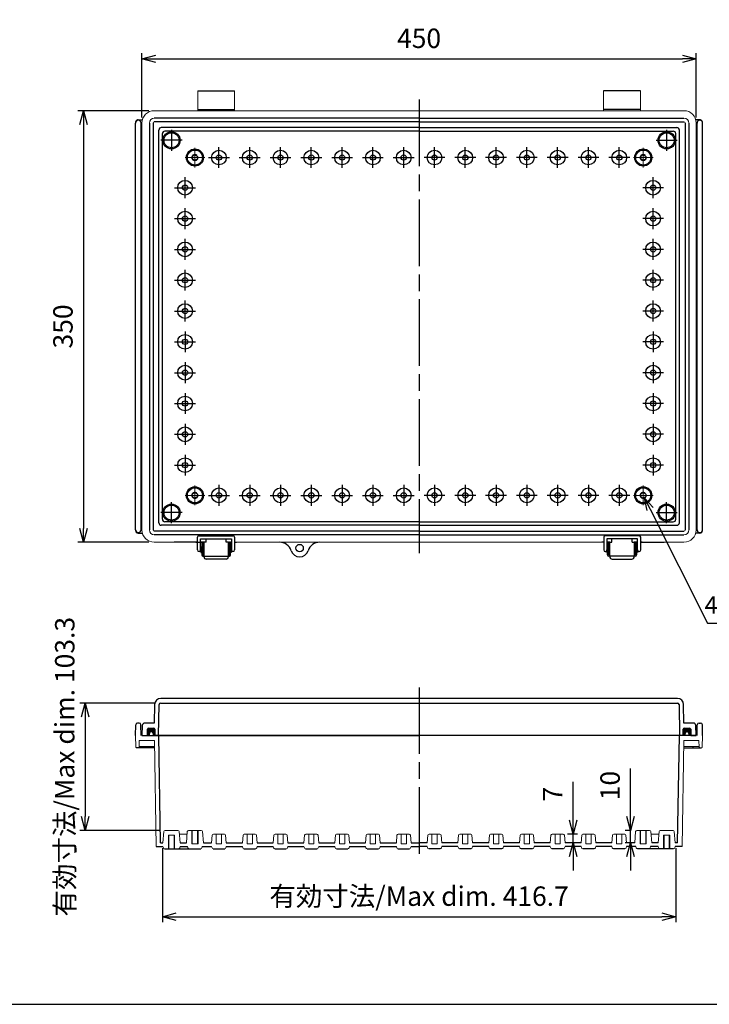
# Model space of a CAD drawing. Units: millimetres. Extents: x 0 to 3677, y 0 to 1260.
# Drawn here: x 2146 to 2706, y 0 to 799 of the extents above; entities that cross this region are included whole.
import ezdxf

# ---------------------------------------------------------------- set-up
doc = ezdxf.new("R2010")
doc.units = ezdxf.units.MM
doc.header["$LTSCALE"] = 4.5
doc.linetypes.add('AM_ISO02W050x2', pattern=[3.75, 3, -0.75])
doc.linetypes.add('AM_ISO08W050', pattern=[18, 12, -1.5, 3, -1.5])
for name, color, linetype, lineweight in [('AM_5', 3, 'Continuous', 25), ('AM_7', 4, 'AM_ISO08W050', 25), ('ｶﾞｽｹｯﾄ', 5, 'Continuous', 50), ('ﾄｯﾌﾟｶﾊﾞｰ', 7, 'Continuous', 25), ('ﾎﾞﾃﾞｨｰ', 2, 'Continuous', 25), ('ﾎﾞﾃﾞｨｰ0', 2, 'AM_ISO02W050x2', 13), ('ﾗｯﾁ', 3, 'Continuous', 25), ('ﾗｯﾁ金具', 6, 'Continuous', 25)]:
    doc.layers.add(name, color=color, linetype=linetype, lineweight=lineweight)
doc.styles.get("Standard").update_dxf_attribs({"font": 'ISOCP.SHX', "bigfont": 'EXTFONT.SHX'})
doc.dimstyles.new('AM_ISO$0', dxfattribs={"dimscale": 4.5, "dimtxt": 3.5, "dimasz": 2.5, "dimexe": 1, "dimexo": 1, "dimgap": 1.5, "dimtad": 1, "dimdec": 1, "dimdsep": 46, "dimtxsty": 'STANDARD', "dimblk": 'OPEN30', "dimcen": 0, "dimclrd": 3, "dimclre": 3, "dimclrt": 2, "dimadec": 0, "dimazin": 2, "dimtp": 0.1, "dimtm": 0.1, "dimtfac": 0.71, "dimtmove": 0, "dimatfit": 3, "dimldrblk": 'OPEN30', "dimfxl": 1, "dimlwd": -1, "dimlwe": -1, "dimarcsym": 0})
doc.dimstyles.new('AM_ISO$3', dxfattribs={"dimtxt": 3.5, "dimasz": 2.5, "dimexe": 1, "dimexo": 1, "dimgap": 1.5, "dimtad": 1, "dimtoh": 1, "dimdsep": 46, "dimtxsty": 'STANDARD', "dimblk": 'OPEN30', "dimcen": 0, "dimclrd": 3, "dimclre": 3, "dimclrt": 2, "dimadec": 0, "dimazin": 2, "dimtp": 0.1, "dimtm": 0.1, "dimtfac": 0.71, "dimtofl": 0, "dimtmove": 0, "dimatfit": 0, "dimldrblk": 'OPEN30', "dimfxl": 1, "dimlwd": -1, "dimlwe": -1, "dimarcsym": 0})

# ---------------------------------------------------------------- blocks, each defined once
blk = doc.blocks.new('TK-A3')
blk.add_lwpolyline([(0, 0), (403, 0), (403, 280), (0, 280)], close=True)
blk = doc.blocks.new('_Open30')
at = {"color": 0, "linetype": 'ByBlock', "lineweight": -2}
for p, q in [((-1, 0.268), (0, 0)), ((0, 0), (-1, -0.268)), ((0, 0), (-1, 0))]:
    blk.add_line(p, q, dxfattribs=at)
blk = doc.blocks.new('*D141')
at = {"layer": 'AM_5', "color": 3}
for p, q in [((2251.25, 724.81), (2193.76, 724.81)), ((2198.26, 713.56), (2198.26, 386.06)), ((2251.25, 374.81), (2193.76, 374.81))]:
    blk.add_line(p, q, dxfattribs=at)
at = {"layer": 'Defpoints', "color": 0}
for p in [(2255.75, 724.81), (2198.26, 374.81), (2255.75, 374.81)]:
    blk.add_point(p, dxfattribs=at)
at = {"layer": 'AM_5', "color": 3, "xscale": 11.25, "yscale": 11.25, "zscale": 11.25}
for p, rotation in [((2198.26, 724.81), 90), ((2198.26, 374.81), 270)]:
    blk.add_blockref('_Open30', p, dxfattribs=dict(at, rotation=rotation))
at = {"layer": 'AM_5', "color": 2, "insert": (2183.64, 549.81), "char_height": 15.75, "attachment_point": 5, "rotation": 90}
blk.add_mtext('350', dxfattribs=at)
blk = doc.blocks.new('*D142')
at = {"layer": 'AM_5', "color": 3}
for p, q in [((2658.37, 401.65), (2704.99, 309.08)), ((2704.99, 309.08), (2813.89, 309.08))]:
    blk.add_line(p, q, dxfattribs=at)
at = {"layer": 'Defpoints', "color": 0}
for p in [(2651.63, 415.04), (2653.88, 410.58)]:
    blk.add_point(p, dxfattribs=at)
at = {"layer": 'AM_5', "color": 3, "xscale": 10, "yscale": 10, "zscale": 10, "rotation": 116.7299528786789}
blk.add_blockref('_Open30', (2653.88, 410.58), dxfattribs=at)
at = {"layer": 'AM_5', "color": 2, "insert": (2762.44, 322.08), "char_height": 14, "attachment_point": 5}
blk.add_mtext('4-M5ｲﾝｻｰﾄﾅｯﾄ', dxfattribs=at)
blk = doc.blocks.new('*D144')
at = {"layer": 'AM_5', "color": 3}
for p, q in [((2262.4, 126.57), (2262.4, 66.56)), ((2679.1, 126.57), (2679.1, 66.56)), ((2273.65, 71.06), (2667.85, 71.06))]:
    blk.add_line(p, q, dxfattribs=at)
at = {"layer": 'Defpoints', "color": 0}
for p in [(2262.4, 131.07), (2679.1, 131.07), (2679.1, 71.06)]:
    blk.add_point(p, dxfattribs=at)
at = {"layer": 'AM_5', "color": 3, "xscale": 11.25, "yscale": 11.25, "zscale": 11.25, "rotation": 180}
blk.add_blockref('_Open30', (2262.4, 71.06), dxfattribs=at)
at = {"layer": 'AM_5', "color": 3, "xscale": 11.25, "yscale": 11.25, "zscale": 11.25}
blk.add_blockref('_Open30', (2679.1, 71.06), dxfattribs=at)
at = {"layer": 'AM_5', "color": 2, "insert": (2470.75, 85.68), "char_height": 15.75, "attachment_point": 5}
blk.add_mtext('有効寸法/Max dim. 416.7', dxfattribs=at)
blk = doc.blocks.new('*D145')
at = {"layer": 'AM_5', "color": 3}
for p, q in [((2245.75, 719.31), (2245.75, 771.36)), ((2257, 766.86), (2684.5, 766.86)), ((2695.75, 719.31), (2695.75, 771.36))]:
    blk.add_line(p, q, dxfattribs=at)
at = {"layer": 'Defpoints', "color": 0}
for p in [(2695.75, 766.86), (2245.75, 714.81), (2695.75, 714.81)]:
    blk.add_point(p, dxfattribs=at)
at = {"layer": 'AM_5', "color": 3, "xscale": 11.25, "yscale": 11.25, "zscale": 11.25, "rotation": 180}
blk.add_blockref('_Open30', (2245.75, 766.86), dxfattribs=at)
at = {"layer": 'AM_5', "color": 3, "xscale": 11.25, "yscale": 11.25, "zscale": 11.25}
blk.add_blockref('_Open30', (2695.75, 766.86), dxfattribs=at)
at = {"layer": 'AM_5', "color": 2, "insert": (2470.75, 781.49), "char_height": 15.75, "attachment_point": 5}
blk.add_mtext('450', dxfattribs=at)
blk = doc.blocks.new('*D114')
at = {"layer": 'AM_5', "color": 3}
for p, q in [((2256.49, 244.37), (2195.23, 244.37)), ((2199.73, 233.12), (2199.73, 152.32)), ((2260.07, 141.07), (2195.23, 141.07))]:
    blk.add_line(p, q, dxfattribs=at)
at = {"layer": 'Defpoints', "color": 0}
for p in [(2260.99, 244.37), (2199.73, 141.07), (2264.57, 141.07)]:
    blk.add_point(p, dxfattribs=at)
at = {"layer": 'AM_5', "color": 3, "xscale": 11.25, "yscale": 11.25, "zscale": 11.25}
for p, rotation in [((2199.73, 244.37), 90), ((2199.73, 141.07), 270)]:
    blk.add_blockref('_Open30', p, dxfattribs=dict(at, rotation=rotation))
at = {"layer": 'AM_5', "color": 2, "insert": (2185.11, 192.72), "char_height": 15.75, "attachment_point": 5, "rotation": 90}
blk.add_mtext('有効寸法/Max dim. 103.3', dxfattribs=at)
blk = doc.blocks.new('*D119')
at = {"layer": 'AM_5', "color": 3}
for p, q in [((2642.49, 152.32), (2642.49, 191.26)), ((2643.07, 141.07), (2637.99, 141.07)), ((2642.49, 131.07), (2642.49, 141.07)), ((2641.28, 131.07), (2637.99, 131.07)), ((2642.49, 119.82), (2642.49, 108.57))]:
    blk.add_line(p, q, dxfattribs=at)
at = {"layer": 'Defpoints', "color": 0}
for p in [(2642.49, 141.07), (2647.57, 141.07), (2645.78, 131.07)]:
    blk.add_point(p, dxfattribs=at)
at = {"layer": 'AM_5', "color": 3, "xscale": 11.25, "yscale": 11.25, "zscale": 11.25}
for p, rotation in [((2642.49, 141.07), 270), ((2642.49, 131.07), 90)]:
    blk.add_blockref('_Open30', p, dxfattribs=dict(at, rotation=rotation))
at = {"layer": 'AM_5', "color": 2, "insert": (2627.86, 177.42), "char_height": 15.75, "attachment_point": 5, "rotation": 90}
blk.add_mtext('10', dxfattribs=at)
blk = doc.blocks.new('*D120')
at = {"layer": 'AM_5', "color": 3}
for p, q in [((2595.87, 149.32), (2595.87, 180.37)), ((2599.31, 138.07), (2591.37, 138.07)), ((2595.87, 131.07), (2595.87, 138.07)), ((2597.78, 131.07), (2591.37, 131.07)), ((2595.87, 119.82), (2595.87, 108.57))]:
    blk.add_line(p, q, dxfattribs=at)
at = {"layer": 'Defpoints', "color": 0}
for p in [(2595.87, 138.07), (2603.81, 138.07), (2602.28, 131.07)]:
    blk.add_point(p, dxfattribs=at)
at = {"layer": 'AM_5', "color": 3, "xscale": 11.25, "yscale": 11.25, "zscale": 11.25}
for p, rotation in [((2595.87, 138.07), 270), ((2595.87, 131.07), 90)]:
    blk.add_blockref('_Open30', p, dxfattribs=dict(at, rotation=rotation))
at = {"layer": 'AM_5', "color": 2, "insert": (2581.24, 170.47), "char_height": 15.75, "attachment_point": 5, "rotation": 90}
blk.add_mtext('7', dxfattribs=at)

msp = doc.modelspace()

# ---------------------------------------------------------------- hatches: boundary and pattern name
at = {"layer": 'ｶﾞｽｹｯﾄ'}
h = msp.add_hatch(color=256, dxfattribs=at)
edge = h.paths.add_edge_path()
edge.add_line((2251.751, 218.073), (2250.251, 218.073))
edge.add_line((2250.251, 218.073), (2250.251, 223.073))
edge.add_arc((2251.251, 223.073), 1, 90, 180, ccw=False)
edge.add_line((2251.251, 224.073), (2255.251, 224.073))
edge.add_arc((2255.251, 223.073), 1, 360, 450, ccw=False)
edge.add_line((2256.251, 223.073), (2256.251, 218.073))
edge.add_line((2256.251, 218.073), (2254.751, 218.073))
edge.add_line((2254.751, 218.073), (2254.751, 219.573))
edge.add_arc((2253.251, 219.573), 1.5, 360, 540)
edge.add_line((2251.751, 219.573), (2251.751, 218.073))
h = msp.add_hatch(color=256, dxfattribs=at)
edge = h.paths.add_edge_path()
edge.add_line((2689.751, 218.073), (2691.251, 218.073))
edge.add_line((2691.251, 218.073), (2691.251, 223.073))
edge.add_arc((2690.251, 223.073), 1, 360, 450)
edge.add_line((2690.251, 224.073), (2686.251, 224.073))
edge.add_arc((2686.251, 223.073), 1, 90, 180)
edge.add_line((2685.251, 223.073), (2685.251, 218.073))
edge.add_line((2685.251, 218.073), (2686.751, 218.073))
edge.add_line((2686.751, 218.073), (2686.751, 219.573))
edge.add_arc((2688.251, 219.573), 1.5, 0, 180, ccw=False)
edge.add_line((2689.751, 219.573), (2689.751, 218.073))

# ---------------------------------------------------------------- linework, layer by layer
at = {"color": 7, "linetype": 'Continuous', "lineweight": 0}
for p, q in [((2253.251, 221.073), (2253.251, 221.073)), ((2688.251, 221.073), (2688.251, 221.073))]:
    msp.add_line(p, q, dxfattribs=at)
at = {"layer": 'AM_7'}
for p, q in [((2470.751, 733.812), (2470.751, 365.812)), ((2269.751, 709.399), (2269.751, 692.225)), ((2671.751, 709.399), (2671.751, 692.225)), ((2278.338, 700.812), (2261.164, 700.812)), ((2308.251, 678.342), (2308.251, 695.282)), ((2333.251, 678.342), (2333.251, 695.282)), ((2358.251, 678.342), (2358.251, 695.282)), ((2383.251, 678.342), (2383.251, 695.282)), ((2408.251, 678.342), (2408.251, 695.282)), ((2433.251, 678.342), (2433.251, 695.282)), ((2458.251, 678.342), (2458.251, 695.282)), ((2483.251, 678.342), (2483.251, 695.282)), ((2508.251, 678.342), (2508.251, 695.282)), ((2533.251, 678.342), (2533.251, 695.282)), ((2558.251, 678.342), (2558.251, 695.282)), ((2583.251, 678.342), (2583.251, 695.282)), ((2608.251, 678.342), (2608.251, 695.282)), ((2633.251, 678.342), (2633.251, 695.282)), ((2663.164, 700.812), (2680.338, 700.812)), ((2299.781, 686.812), (2316.721, 686.812)), ((2324.781, 686.812), (2341.721, 686.812)), ((2349.781, 686.812), (2366.721, 686.812)), ((2374.781, 686.812), (2391.721, 686.812)), ((2399.781, 686.812), (2416.721, 686.812)), ((2424.781, 686.812), (2441.721, 686.812)), ((2449.781, 686.812), (2466.721, 686.812)), ((2491.721, 686.812), (2474.781, 686.812)), ((2516.721, 686.812), (2499.781, 686.812)), ((2541.721, 686.812), (2524.781, 686.812)), ((2566.721, 686.812), (2549.781, 686.812)), ((2591.721, 686.812), (2574.781, 686.812)), ((2616.721, 686.812), (2599.781, 686.812)), ((2641.721, 686.812), (2624.781, 686.812)), ((2280.751, 653.842), (2280.751, 670.782)), ((2660.751, 653.842), (2660.751, 670.782)), ((2272.281, 662.312), (2289.221, 662.312)), ((2669.221, 662.312), (2652.281, 662.312)), ((2280.751, 628.842), (2280.751, 645.782)), ((2660.751, 628.842), (2660.751, 645.782)), ((2272.281, 637.312), (2289.221, 637.312)), ((2669.221, 637.312), (2652.281, 637.312)), ((2280.751, 603.842), (2280.751, 620.782)), ((2660.751, 603.842), (2660.751, 620.782)), ((2272.281, 612.312), (2289.221, 612.312)), ((2669.221, 612.312), (2652.281, 612.312)), ((2280.751, 578.842), (2280.751, 595.782)), ((2660.751, 578.842), (2660.751, 595.782)), ((2272.281, 587.312), (2289.221, 587.312)), ((2669.221, 587.312), (2652.281, 587.312)), ((2280.751, 553.842), (2280.751, 570.782)), ((2660.751, 553.842), (2660.751, 570.782)), ((2272.281, 562.312), (2289.221, 562.312)), ((2669.221, 562.312), (2652.281, 562.312)), ((2280.751, 545.782), (2280.751, 528.842)), ((2660.751, 545.782), (2660.751, 528.842)), ((2272.281, 537.312), (2289.221, 537.312)), ((2669.221, 537.312), (2652.281, 537.312)), ((2280.751, 520.782), (2280.751, 503.842)), ((2660.751, 520.782), (2660.751, 503.842)), ((2272.281, 512.312), (2289.221, 512.312)), ((2669.221, 512.312), (2652.281, 512.312)), ((2280.751, 495.782), (2280.751, 478.842)), ((2660.751, 495.782), (2660.751, 478.842)), ((2272.281, 487.312), (2289.221, 487.312)), ((2669.221, 487.312), (2652.281, 487.312)), ((2280.751, 470.782), (2280.751, 453.842)), ((2660.751, 470.782), (2660.751, 453.842)), ((2272.281, 462.312), (2289.221, 462.312)), ((2669.221, 462.312), (2652.281, 462.312)), ((2280.751, 445.782), (2280.751, 428.842)), ((2660.751, 445.782), (2660.751, 428.842)), ((2272.281, 437.312), (2289.221, 437.312)), ((2669.221, 437.312), (2652.281, 437.312)), ((2308.251, 421.282), (2308.251, 404.342)), ((2333.251, 421.282), (2333.251, 404.342)), ((2358.251, 421.282), (2358.251, 404.342)), ((2383.251, 421.282), (2383.251, 404.342)), ((2408.251, 421.282), (2408.251, 404.342)), ((2433.251, 421.282), (2433.251, 404.342)), ((2458.251, 421.282), (2458.251, 404.342)), ((2483.251, 421.282), (2483.251, 404.342)), ((2508.251, 421.282), (2508.251, 404.342)), ((2533.251, 421.282), (2533.251, 404.342)), ((2558.251, 421.282), (2558.251, 404.342)), ((2583.251, 421.282), (2583.251, 404.342)), ((2608.251, 421.282), (2608.251, 404.342)), ((2633.251, 421.282), (2633.251, 404.342)), ((2269.751, 390.225), (2269.751, 407.399)), ((2299.781, 412.812), (2316.721, 412.812)), ((2324.781, 412.812), (2341.721, 412.812)), ((2349.781, 412.812), (2366.721, 412.812)), ((2374.781, 412.812), (2391.721, 412.812)), ((2399.781, 412.812), (2416.721, 412.812)), ((2424.781, 412.812), (2441.721, 412.812)), ((2449.781, 412.812), (2466.721, 412.812)), ((2491.721, 412.812), (2474.781, 412.812)), ((2516.721, 412.812), (2499.781, 412.812)), ((2541.721, 412.812), (2524.781, 412.812)), ((2566.721, 412.812), (2549.781, 412.812)), ((2591.721, 412.812), (2574.781, 412.812)), ((2616.721, 412.812), (2599.781, 412.812)), ((2641.721, 412.812), (2624.781, 412.812)), ((2671.751, 390.225), (2671.751, 407.399)), ((2278.338, 398.812), (2261.164, 398.812)), ((2663.164, 398.812), (2680.338, 398.812)), ((2470.751, 257.073), (2470.751, 122.074))]:
    msp.add_line(p, q, dxfattribs=at)
at = {"layer": 'AM_7', "lineweight": 0}
for p, q in [((2269.751, 708.812), (2269.751, 692.812)), ((2269.751, 708.812), (2269.751, 692.812)), ((2671.751, 708.812), (2671.751, 692.812)), ((2671.751, 708.812), (2671.751, 692.812)), ((2277.751, 700.812), (2261.751, 700.812)), ((2288.751, 694.812), (2288.751, 678.812)), ((2288.751, 694.812), (2288.751, 678.812)), ((2288.751, 694.812), (2288.751, 678.812)), ((2652.751, 694.812), (2652.751, 678.812)), ((2652.751, 694.812), (2652.751, 678.812)), ((2652.751, 694.812), (2652.751, 678.812)), ((2663.751, 700.812), (2679.751, 700.812)), ((2296.751, 686.812), (2280.751, 686.812)), ((2296.751, 686.812), (2280.751, 686.812)), ((2644.751, 686.812), (2660.751, 686.812)), ((2644.751, 686.812), (2660.751, 686.812)), ((2288.751, 404.812), (2288.751, 420.812)), ((2288.751, 404.812), (2288.751, 420.812)), ((2652.751, 404.812), (2652.751, 420.812)), ((2652.751, 404.812), (2652.751, 420.812)), ((2296.751, 412.812), (2280.751, 412.812)), ((2644.751, 412.812), (2660.751, 412.812)), ((2269.751, 390.812), (2269.751, 406.812)), ((2269.751, 390.812), (2269.751, 406.812)), ((2671.751, 390.812), (2671.751, 406.812)), ((2671.751, 390.812), (2671.751, 406.812)), ((2277.751, 398.812), (2261.751, 398.812)), ((2663.751, 398.812), (2679.751, 398.812))]:
    msp.add_line(p, q, dxfattribs=at)
at = {"layer": 'ﾄｯﾌﾟｶﾊﾞｰ'}
for p, q in [((2680.515, 248.073), (2260.988, 248.073)), ((2255.989, 243.16), (2255.725, 228.073)), ((2259.251, 218.073), (2259.688, 243.096)), ((2260.988, 244.373), (2680.515, 244.373)), ((2681.815, 243.096), (2682.251, 218.073)), ((2685.777, 228.073), (2685.514, 243.16)), ((2246.033, 226.143), (2245.751, 218.073)), ((2255.725, 228.073), (2248.032, 228.073)), ((2251.251, 224.073), (2255.251, 224.073)), ((2693.471, 228.073), (2685.777, 228.073)), ((2686.251, 224.073), (2690.251, 224.073)), ((2695.751, 218.073), (2695.47, 226.143)), ((2245.751, 218.073), (2250.251, 218.073)), ((2250.251, 218.073), (2250.251, 223.073)), ((2256.251, 223.073), (2256.251, 218.073)), ((2685.251, 218.073), (2256.251, 218.073)), ((2685.251, 218.073), (2685.251, 223.073)), ((2691.251, 223.073), (2691.251, 218.073)), ((2691.251, 218.073), (2695.751, 218.073))]:
    msp.add_line(p, q, dxfattribs=at)
for centre, radius, start, end in [((2260.988, 243.073), 5, 90, 179), ((2680.515, 243.073), 5, 1, 90), ((2260.988, 243.073), 1.3, 90, 179), ((2680.515, 243.073), 1.3, 1, 90), ((2248.032, 226.073), 2, 90, 178), ((2251.251, 223.073), 1, 90, 180), ((2255.251, 223.073), 1, 0, 90), ((2686.251, 223.073), 1, 90, 180), ((2690.251, 223.073), 1, 0, 90), ((2693.471, 226.073), 2, 2, 90)]:
    msp.add_arc(centre, radius, start, end, dxfattribs=at)
at = {"layer": 'ﾎﾞﾃﾞｨｰ', "lineweight": 0}
for p, q in [((2291.001, 740.812), (2291.001, 724.812)), ((2321.001, 740.812), (2321.001, 724.812)), ((2620.501, 740.812), (2620.501, 724.812)), ((2650.501, 740.812), (2650.501, 724.812)), ((2470.751, 724.812), (2255.751, 724.812)), ((2470.751, 724.812), (2685.751, 724.812)), ((2245.751, 714.812), (2245.751, 384.812)), ((2695.751, 714.812), (2695.751, 384.812)), ((2255.751, 374.812), (2289.501, 374.812)), ((2322.501, 374.812), (2470.751, 374.812)), ((2619.001, 374.812), (2470.751, 374.812)), ((2685.751, 374.812), (2652.001, 374.812)), ((2240.551, 218.073), (2240.884, 208.553)), ((2251.751, 219.573), (2251.751, 218.073)), ((2254.751, 219.573), (2254.751, 218.073)), ((2686.751, 219.573), (2686.751, 218.073)), ((2689.751, 219.573), (2689.751, 218.073)), ((2700.951, 218.073), (2700.619, 208.553)), ((2243.598, 214.073), (2243.405, 208.553)), ((2243.423, 209.073), (2255.908, 209.073)), ((2243.598, 214.073), (2255.821, 214.073)), ((2248.623, 209.073), (2248.605, 208.553)), ((2255.821, 214.073), (2257.251, 128.073)), ((2685.682, 214.073), (2684.251, 128.073)), ((2698.08, 209.073), (2685.595, 209.073)), ((2697.905, 214.073), (2685.682, 214.073)), ((2692.88, 209.073), (2692.898, 208.553)), ((2697.905, 214.073), (2698.098, 208.553)), ((2263.577, 140.165), (2262.782, 131.073)), ((2274.934, 141.073), (2264.569, 141.073)), ((2267.251, 137.073), (2272.251, 137.073)), ((2267.601, 126.073), (2267.601, 137.073)), ((2271.901, 126.073), (2271.901, 137.073)), ((2275.926, 140.165), (2276.721, 131.073)), ((2282.394, 138.073), (2276.109, 138.073)), ((2282.577, 140.165), (2281.782, 131.073)), ((2293.934, 141.073), (2283.569, 141.073)), ((2286.601, 130.073), (2286.601, 141.073)), ((2290.901, 130.073), (2290.901, 141.073)), ((2294.926, 140.165), (2295.721, 131.073)), ((2302.81, 137.16), (2302.278, 131.073)), ((2312.696, 138.073), (2303.807, 138.073)), ((2306.101, 130.073), (2306.101, 138.073)), ((2310.401, 130.073), (2310.401, 138.073)), ((2313.692, 137.16), (2314.225, 131.073)), ((2327.81, 137.16), (2327.278, 131.073)), ((2337.696, 138.073), (2328.807, 138.073)), ((2331.101, 130.073), (2331.101, 138.073)), ((2335.401, 130.073), (2335.401, 138.073)), ((2338.692, 137.16), (2339.225, 131.073)), ((2352.81, 137.16), (2352.278, 131.073)), ((2362.696, 138.073), (2353.807, 138.073)), ((2356.101, 130.073), (2356.101, 138.073)), ((2360.401, 130.073), (2360.401, 138.073)), ((2363.692, 137.16), (2364.225, 131.073)), ((2377.81, 137.16), (2377.278, 131.073)), ((2387.696, 138.073), (2378.807, 138.073)), ((2381.101, 130.073), (2381.101, 138.073)), ((2385.401, 130.073), (2385.401, 138.073)), ((2388.692, 137.16), (2389.225, 131.073)), ((2402.81, 137.16), (2402.278, 131.073)), ((2412.696, 138.073), (2403.807, 138.073)), ((2406.101, 130.073), (2406.101, 138.073)), ((2410.401, 130.073), (2410.401, 138.073)), ((2413.692, 137.16), (2414.225, 131.073)), ((2427.81, 137.16), (2427.278, 131.073)), ((2437.696, 138.073), (2428.807, 138.073)), ((2431.101, 130.073), (2431.101, 138.073)), ((2435.401, 130.073), (2435.401, 138.073)), ((2438.692, 137.16), (2439.225, 131.073)), ((2452.81, 137.16), (2452.278, 131.073)), ((2462.696, 138.073), (2453.807, 138.073)), ((2456.101, 130.073), (2456.101, 138.073)), ((2460.401, 130.073), (2460.401, 138.073)), ((2463.692, 137.16), (2464.225, 131.073)), ((2477.81, 137.16), (2477.278, 131.073)), ((2478.807, 138.073), (2487.696, 138.073)), ((2481.101, 130.073), (2481.101, 138.073)), ((2485.401, 130.073), (2485.401, 138.073)), ((2488.692, 137.16), (2489.225, 131.073)), ((2502.81, 137.16), (2502.278, 131.073)), ((2503.807, 138.073), (2512.696, 138.073)), ((2506.101, 130.073), (2506.101, 138.073)), ((2510.401, 130.073), (2510.401, 138.073)), ((2513.692, 137.16), (2514.225, 131.073)), ((2527.81, 137.16), (2527.278, 131.073)), ((2528.807, 138.073), (2537.696, 138.073)), ((2531.101, 130.073), (2531.101, 138.073)), ((2535.401, 130.073), (2535.401, 138.073)), ((2538.692, 137.16), (2539.225, 131.073)), ((2552.81, 137.16), (2552.278, 131.073)), ((2553.807, 138.073), (2562.696, 138.073)), ((2556.101, 130.073), (2556.101, 138.073)), ((2560.401, 130.073), (2560.401, 138.073)), ((2563.692, 137.16), (2564.225, 131.073)), ((2577.81, 137.16), (2577.278, 131.073)), ((2578.807, 138.073), (2587.696, 138.073)), ((2581.101, 130.073), (2581.101, 138.073)), ((2585.401, 130.073), (2585.401, 138.073)), ((2588.692, 137.16), (2589.225, 131.073)), ((2602.81, 137.16), (2602.278, 131.073)), ((2603.807, 138.073), (2612.696, 138.073)), ((2606.101, 130.073), (2606.101, 138.073)), ((2610.401, 130.073), (2610.401, 138.073)), ((2613.692, 137.16), (2614.225, 131.073)), ((2627.81, 137.16), (2627.278, 131.073)), ((2628.807, 138.073), (2637.696, 138.073)), ((2631.101, 130.073), (2631.101, 138.073)), ((2635.401, 130.073), (2635.401, 138.073)), ((2638.692, 137.16), (2639.225, 131.073)), ((2646.577, 140.165), (2645.782, 131.073)), ((2647.569, 141.073), (2657.934, 141.073)), ((2650.601, 130.073), (2650.601, 141.073)), ((2654.901, 130.073), (2654.901, 141.073)), ((2658.926, 140.165), (2659.721, 131.073)), ((2659.109, 138.073), (2665.394, 138.073)), ((2665.577, 140.165), (2664.782, 131.073)), ((2666.569, 141.073), (2676.934, 141.073)), ((2674.251, 137.073), (2669.251, 137.073)), ((2669.601, 126.073), (2669.601, 137.073)), ((2673.901, 126.073), (2673.901, 137.073)), ((2677.926, 140.165), (2678.721, 131.073)), ((2262.784, 128.073), (2263.122, 126.811)), ((2276.719, 128.073), (2276.381, 126.811)), ((2283.117, 126.811), (2282.779, 128.073)), ((2286.251, 130.073), (2291.251, 130.073)), ((2294.386, 126.811), (2294.724, 128.073)), ((2302.617, 126.811), (2302.279, 128.073)), ((2306.101, 130.073), (2310.401, 130.073)), ((2313.886, 126.811), (2314.224, 128.073)), ((2327.617, 126.811), (2327.279, 128.073)), ((2331.101, 130.073), (2335.401, 130.073)), ((2338.886, 126.811), (2339.224, 128.073)), ((2352.617, 126.811), (2352.279, 128.073)), ((2356.101, 130.073), (2360.401, 130.073)), ((2363.886, 126.811), (2364.224, 128.073)), ((2377.617, 126.811), (2377.279, 128.073)), ((2381.101, 130.073), (2385.401, 130.073)), ((2388.886, 126.811), (2389.224, 128.073)), ((2402.617, 126.811), (2402.279, 128.073)), ((2406.101, 130.073), (2410.401, 130.073)), ((2413.886, 126.811), (2414.224, 128.073)), ((2427.617, 126.811), (2427.279, 128.073)), ((2431.101, 130.073), (2435.401, 130.073)), ((2438.886, 126.811), (2439.224, 128.073)), ((2452.617, 126.811), (2452.279, 128.073)), ((2456.101, 130.073), (2460.401, 130.073)), ((2463.886, 126.811), (2464.224, 128.073)), ((2477.617, 126.811), (2477.279, 128.073)), ((2485.401, 130.073), (2481.101, 130.073)), ((2488.886, 126.811), (2489.224, 128.073)), ((2502.617, 126.811), (2502.279, 128.073)), ((2510.401, 130.073), (2506.101, 130.073)), ((2513.886, 126.811), (2514.224, 128.073)), ((2527.617, 126.811), (2527.279, 128.073)), ((2535.401, 130.073), (2531.101, 130.073)), ((2538.886, 126.811), (2539.224, 128.073)), ((2552.617, 126.811), (2552.279, 128.073)), ((2560.401, 130.073), (2556.101, 130.073)), ((2563.886, 126.811), (2564.224, 128.073)), ((2577.617, 126.811), (2577.279, 128.073)), ((2585.401, 130.073), (2581.101, 130.073)), ((2588.886, 126.811), (2589.224, 128.073)), ((2602.617, 126.811), (2602.279, 128.073)), ((2610.401, 130.073), (2606.101, 130.073)), ((2613.886, 126.811), (2614.224, 128.073)), ((2627.617, 126.811), (2627.279, 128.073)), ((2635.401, 130.073), (2631.101, 130.073)), ((2638.886, 126.811), (2639.224, 128.073)), ((2647.117, 126.811), (2646.779, 128.073)), ((2655.251, 130.073), (2650.251, 130.073)), ((2658.386, 126.811), (2658.724, 128.073)), ((2664.784, 128.073), (2665.122, 126.811)), ((2678.719, 128.073), (2678.381, 126.811))]:
    msp.add_line(p, q, dxfattribs=at)
at = {"layer": 'ﾎﾞﾃﾞｨｰ'}
for p, q in [((2291.001, 740.812), (2321.001, 740.812)), ((2650.501, 740.812), (2620.501, 740.812)), ((2470.751, 718.812), (2255.751, 718.812)), ((2291.001, 725.812), (2321.001, 725.812)), ((2470.751, 718.812), (2685.751, 718.812)), ((2650.501, 725.812), (2620.501, 725.812)), ((2240.551, 384.812), (2240.551, 714.812)), ((2242.801, 717.362), (2246.082, 717.362)), ((2245.051, 384.812), (2245.051, 714.812)), ((2251.751, 714.812), (2251.751, 384.812)), ((2254.751, 714.812), (2254.751, 384.812)), ((2470.751, 715.812), (2255.751, 715.812)), ((2470.751, 711.112), (2261.451, 711.112)), ((2470.751, 715.812), (2685.751, 715.812)), ((2470.751, 711.112), (2680.051, 711.112)), ((2686.751, 714.812), (2686.751, 384.812)), ((2689.751, 714.812), (2689.751, 384.812)), ((2698.701, 717.362), (2695.421, 717.362)), ((2696.451, 384.812), (2696.451, 714.812)), ((2700.951, 384.812), (2700.951, 714.812)), ((2259.451, 390.512), (2259.451, 709.112)), ((2262.357, 393.417), (2262.357, 706.207)), ((2470.751, 708.207), (2264.357, 708.207)), ((2470.751, 708.207), (2677.146, 708.207)), ((2679.146, 393.417), (2679.146, 706.207)), ((2682.051, 390.512), (2682.051, 709.112)), ((2470.751, 391.417), (2264.357, 391.417)), ((2470.751, 391.417), (2677.146, 391.417)), ((2470.751, 383.812), (2255.751, 383.812)), ((2470.751, 388.512), (2261.451, 388.512)), ((2470.751, 388.512), (2680.051, 388.512)), ((2470.751, 383.812), (2685.751, 383.812)), ((2242.801, 382.262), (2246.082, 382.262)), ((2470.751, 380.812), (2255.751, 380.812)), ((2470.751, 380.812), (2685.751, 380.812)), ((2698.701, 382.262), (2695.421, 382.262)), ((2290.851, 374.812), (2271.801, 374.812)), ((2289.501, 374.812), (2296.001, 374.812)), ((2296.001, 374.812), (2293.351, 374.812)), ((2316.001, 374.812), (2318.351, 374.812)), ((2320.851, 374.812), (2322.501, 374.812)), ((2620.651, 374.812), (2619.001, 374.812)), ((2625.501, 374.812), (2623.151, 374.812)), ((2648.151, 374.812), (2645.501, 374.812)), ((2645.501, 374.812), (2648.151, 374.812)), ((2652.001, 374.812), (2650.651, 374.812)), ((2650.651, 374.812), (2669.701, 374.812)), ((2240.551, 218.073), (2240.7, 226.599)), ((2243.403, 228.073), (2242.2, 228.073)), ((2245.051, 218.073), (2244.903, 226.599)), ((2696.451, 218.073), (2696.6, 226.599)), ((2698.1, 228.073), (2699.303, 228.073)), ((2700.951, 218.073), (2700.803, 226.599)), ((2245.751, 218.073), (2470.751, 218.073)), ((2260.899, 131.073), (2259.451, 218.073)), ((2695.751, 218.073), (2470.751, 218.073)), ((2680.604, 131.073), (2682.051, 218.073)), ((2255.926, 208.073), (2241.381, 208.073)), ((2685.577, 208.073), (2700.122, 208.073)), ((2257.251, 128.073), (2262.784, 128.073)), ((2260.899, 131.073), (2262.782, 131.073)), ((2276.719, 128.073), (2282.779, 128.073)), ((2276.721, 131.073), (2281.782, 131.073)), ((2294.724, 128.073), (2302.279, 128.073)), ((2295.721, 131.073), (2302.278, 131.073)), ((2314.224, 128.073), (2327.279, 128.073)), ((2314.225, 131.073), (2327.278, 131.073)), ((2339.224, 128.073), (2352.279, 128.073)), ((2339.225, 131.073), (2352.278, 131.073)), ((2364.224, 128.073), (2377.279, 128.073)), ((2364.225, 131.073), (2377.278, 131.073)), ((2389.224, 128.073), (2402.279, 128.073)), ((2389.225, 131.073), (2402.278, 131.073)), ((2414.224, 128.073), (2427.279, 128.073)), ((2414.225, 131.073), (2427.278, 131.073)), ((2439.224, 128.073), (2452.279, 128.073)), ((2439.225, 131.073), (2452.278, 131.073)), ((2464.224, 128.073), (2470.751, 128.073)), ((2464.225, 131.073), (2470.751, 131.073)), ((2477.278, 131.073), (2470.751, 131.073)), ((2477.279, 128.073), (2470.751, 128.073)), ((2502.279, 128.073), (2489.224, 128.073)), ((2502.278, 131.073), (2489.225, 131.073)), ((2527.279, 128.073), (2514.224, 128.073)), ((2527.278, 131.073), (2514.225, 131.073)), ((2552.279, 128.073), (2539.224, 128.073)), ((2552.278, 131.073), (2539.225, 131.073)), ((2577.279, 128.073), (2564.224, 128.073)), ((2577.278, 131.073), (2564.225, 131.073)), ((2602.279, 128.073), (2589.224, 128.073)), ((2602.278, 131.073), (2589.225, 131.073)), ((2627.279, 128.073), (2614.224, 128.073)), ((2627.278, 131.073), (2614.225, 131.073)), ((2646.779, 128.073), (2639.224, 128.073)), ((2645.782, 131.073), (2639.225, 131.073)), ((2664.784, 128.073), (2658.724, 128.073)), ((2664.782, 131.073), (2659.721, 131.073)), ((2684.251, 128.073), (2678.719, 128.073)), ((2680.604, 131.073), (2678.721, 131.073)), ((2264.083, 126.073), (2275.42, 126.073)), ((2275.42, 126.073), (2293.425, 126.073)), ((2303.578, 126.073), (2312.925, 126.073)), ((2328.578, 126.073), (2337.925, 126.073)), ((2353.578, 126.073), (2362.925, 126.073)), ((2378.578, 126.073), (2387.925, 126.073)), ((2403.578, 126.073), (2412.925, 126.073)), ((2428.578, 126.073), (2437.925, 126.073)), ((2453.578, 126.073), (2462.925, 126.073)), ((2487.925, 126.073), (2478.578, 126.073)), ((2512.925, 126.073), (2503.578, 126.073)), ((2537.925, 126.073), (2528.578, 126.073)), ((2562.925, 126.073), (2553.578, 126.073)), ((2587.925, 126.073), (2578.578, 126.073)), ((2612.925, 126.073), (2603.578, 126.073)), ((2637.925, 126.073), (2628.578, 126.073)), ((2666.083, 126.073), (2648.078, 126.073)), ((2677.42, 126.073), (2666.083, 126.073))]:
    msp.add_line(p, q, dxfattribs=at)
for centre, radius in [((2269.751, 700.812), 6.965), ((2269.751, 700.812), 6.1), ((2671.751, 700.812), 6.965), ((2671.751, 700.812), 6.1), ((2288.751, 686.812), 6.965), ((2288.751, 686.812), 6.1), ((2288.751, 686.812), 2.15), ((2308.251, 686.812), 5.97), ((2308.251, 686.812), 2.15), ((2333.251, 686.812), 5.97), ((2333.251, 686.812), 2.15), ((2358.251, 686.812), 5.97), ((2358.251, 686.812), 2.15), ((2383.251, 686.812), 5.97), ((2383.251, 686.812), 2.15), ((2408.251, 686.812), 5.97), ((2408.251, 686.812), 2.15), ((2433.251, 686.812), 5.97), ((2433.251, 686.812), 2.15), ((2458.251, 686.812), 5.97), ((2458.251, 686.812), 2.15), ((2483.251, 686.812), 5.97), ((2483.251, 686.812), 2.15), ((2508.251, 686.812), 5.97), ((2508.251, 686.812), 2.15), ((2533.251, 686.812), 5.97), ((2533.251, 686.812), 2.15), ((2558.251, 686.812), 5.97), ((2558.251, 686.812), 2.15), ((2583.251, 686.812), 5.97), ((2583.251, 686.812), 2.15), ((2608.251, 686.812), 5.97), ((2608.251, 686.812), 2.15), ((2633.251, 686.812), 5.97), ((2633.251, 686.812), 2.15), ((2652.751, 686.812), 6.965), ((2652.751, 686.812), 6.1), ((2652.751, 686.812), 2.15), ((2280.751, 662.312), 5.97), ((2280.751, 662.312), 2.15), ((2660.751, 662.312), 5.97), ((2660.751, 662.312), 2.15), ((2280.751, 637.312), 5.97), ((2280.751, 637.312), 2.15), ((2660.751, 637.312), 5.97), ((2660.751, 637.312), 2.15), ((2280.751, 612.312), 5.97), ((2660.751, 612.312), 5.97), ((2280.751, 612.312), 2.15), ((2660.751, 612.312), 2.15), ((2280.751, 587.312), 5.97), ((2660.751, 587.312), 5.97), ((2280.751, 587.312), 2.15), ((2660.751, 587.312), 2.15), ((2280.751, 562.312), 5.97), ((2660.751, 562.312), 5.97), ((2280.751, 562.312), 2.15), ((2660.751, 562.312), 2.15), ((2280.751, 537.312), 5.97), ((2660.751, 537.312), 5.97), ((2280.751, 537.312), 2.15), ((2660.751, 537.312), 2.15), ((2280.751, 512.312), 5.97), ((2280.751, 512.312), 2.15), ((2660.751, 512.312), 5.97), ((2660.751, 512.312), 2.15), ((2280.751, 487.312), 5.97), ((2280.751, 487.312), 2.15), ((2660.751, 487.312), 5.97), ((2660.751, 487.312), 2.15), ((2280.751, 462.312), 5.97), ((2280.751, 462.312), 2.15), ((2660.751, 462.312), 5.97), ((2660.751, 462.312), 2.15), ((2280.751, 437.312), 5.97), ((2280.751, 437.312), 2.15), ((2660.751, 437.312), 5.97), ((2660.751, 437.312), 2.15), ((2288.751, 412.812), 6.965), ((2288.751, 412.812), 6.1), ((2308.251, 412.812), 5.97), ((2333.251, 412.812), 5.97), ((2358.251, 412.812), 5.97), ((2383.251, 412.812), 5.97), ((2408.251, 412.812), 5.97), ((2433.251, 412.812), 5.97), ((2458.251, 412.812), 5.97), ((2483.251, 412.812), 5.97), ((2508.251, 412.812), 5.97), ((2533.251, 412.812), 5.97), ((2558.251, 412.812), 5.97), ((2583.251, 412.812), 5.97), ((2608.251, 412.812), 5.97), ((2633.251, 412.812), 5.97), ((2652.751, 412.812), 6.965), ((2652.751, 412.812), 6.1), ((2288.751, 412.812), 2.15), ((2308.251, 412.812), 2.15), ((2333.251, 412.812), 2.15), ((2358.251, 412.812), 2.15), ((2383.251, 412.812), 2.15), ((2408.251, 412.812), 2.15), ((2433.251, 412.812), 2.15), ((2458.251, 412.812), 2.15), ((2483.251, 412.812), 2.15), ((2508.251, 412.812), 2.15), ((2533.251, 412.812), 2.15), ((2558.251, 412.812), 2.15), ((2583.251, 412.812), 2.15), ((2608.251, 412.812), 2.15), ((2633.251, 412.812), 2.15), ((2652.751, 412.812), 2.15), ((2269.751, 398.812), 6.965), ((2269.751, 398.812), 6.1), ((2671.751, 398.812), 6.965), ((2671.751, 398.812), 6.1), ((2373.751, 370.062), 3)]:
    msp.add_circle(centre, radius, dxfattribs=at)
at = {"layer": 'ﾎﾞﾃﾞｨｰ', "lineweight": 0}
for centre, radius, start, end in [((2255.751, 714.812), 10, 90, 180), ((2255.751, 714.812), 4, 90, 180), ((2685.751, 714.812), 10, 0, 90), ((2685.751, 714.812), 4, 0, 90), ((2255.751, 714.812), 1, 90, 180), ((2685.751, 714.812), 1, 0, 90), ((2255.751, 384.812), 10, 180, 270), ((2255.751, 384.812), 4, 180, 270), ((2255.751, 384.812), 1, 180, 270), ((2685.751, 384.812), 10, 270, 0), ((2685.751, 384.812), 1, 270, 0), ((2685.751, 384.812), 4, 270, 0), ((2241.381, 208.571), 0.498, 182, 270), ((2700.122, 208.571), 0.498, 270, 358), ((2264.569, 140.078), 0.995, 90, 175), ((2274.934, 140.078), 0.995, 5, 90), ((2283.569, 140.078), 0.995, 90, 175), ((2293.934, 140.078), 0.995, 5, 90), ((2303.807, 137.073), 1, 90, 175), ((2312.696, 137.073), 1, 5, 90), ((2328.807, 137.073), 1, 90, 175), ((2337.696, 137.073), 1, 5, 90), ((2353.807, 137.073), 1, 90, 175), ((2362.696, 137.073), 1, 5, 90), ((2378.807, 137.073), 1, 90, 175), ((2387.696, 137.073), 1, 5, 90), ((2403.807, 137.073), 1, 90, 175), ((2412.696, 137.073), 1, 5, 90), ((2428.807, 137.073), 1, 90, 175), ((2437.696, 137.073), 1, 5, 90), ((2453.807, 137.073), 1, 90, 175), ((2462.696, 137.073), 1, 5, 90), ((2478.807, 137.073), 1, 90, 175), ((2487.696, 137.073), 1, 5, 90), ((2503.807, 137.073), 1, 90, 175), ((2512.696, 137.073), 1, 5, 90), ((2528.807, 137.073), 1, 90, 175), ((2537.696, 137.073), 1, 5, 90), ((2553.807, 137.073), 1, 90, 175), ((2562.696, 137.073), 1, 5, 90), ((2578.807, 137.073), 1, 90, 175), ((2587.696, 137.073), 1, 5, 90), ((2603.807, 137.073), 1, 90, 175), ((2612.696, 137.073), 1, 5, 90), ((2628.807, 137.073), 1, 90, 175), ((2637.696, 137.073), 1, 5, 90), ((2647.569, 140.078), 0.995, 90, 175), ((2657.934, 140.078), 0.995, 5, 90), ((2666.569, 140.078), 0.995, 90, 175), ((2676.934, 140.078), 0.995, 5, 90), ((2264.083, 127.068), 0.995, 195, 270), ((2275.42, 127.068), 0.995, 270, 345), ((2284.078, 127.068), 0.995, 195, 270), ((2293.425, 127.068), 0.995, 270, 345), ((2303.578, 127.068), 0.995, 195, 270), ((2312.925, 127.068), 0.995, 270, 345), ((2328.578, 127.068), 0.995, 195, 270), ((2337.925, 127.068), 0.995, 270, 345), ((2353.578, 127.068), 0.995, 195, 270), ((2362.925, 127.068), 0.995, 270, 345), ((2378.578, 127.068), 0.995, 195, 270), ((2387.925, 127.068), 0.995, 270, 345), ((2403.578, 127.068), 0.995, 195, 270), ((2412.925, 127.068), 0.995, 270, 345), ((2428.578, 127.068), 0.995, 195, 270), ((2437.925, 127.068), 0.995, 270, 345), ((2453.578, 127.068), 0.995, 195, 270), ((2462.925, 127.068), 0.995, 270, 345), ((2478.578, 127.068), 0.995, 195, 270), ((2487.925, 127.068), 0.995, 270, 345), ((2503.578, 127.068), 0.995, 195, 270), ((2512.925, 127.068), 0.995, 270, 345), ((2528.578, 127.068), 0.995, 195, 270), ((2537.925, 127.068), 0.995, 270, 345), ((2553.578, 127.068), 0.995, 195, 270), ((2562.925, 127.068), 0.995, 270, 345), ((2578.578, 127.068), 0.995, 195, 270), ((2587.925, 127.068), 0.995, 270, 345), ((2603.578, 127.068), 0.995, 195, 270), ((2612.925, 127.068), 0.995, 270, 345), ((2628.578, 127.068), 0.995, 195, 270), ((2637.925, 127.068), 0.995, 270, 345), ((2648.078, 127.068), 0.995, 195, 270), ((2657.425, 127.068), 0.995, 270, 345), ((2666.083, 127.068), 0.995, 195, 270), ((2677.42, 127.068), 0.995, 270, 345)]:
    msp.add_arc(centre, radius, start, end, dxfattribs=at)
at = {"layer": 'ﾎﾞﾃﾞｨｰ'}
for centre, radius, start, end in [((2242.801, 714.812), 2.25, 0, 180), ((2250.551, 714.812), 10, 176.434647, 180), ((2242.567, 715.31), 2, 115.238865, 176.434647), ((2242.801, 714.812), 2.55, 90, 115.238865), ((2261.451, 709.112), 2, 90, 180), ((2680.051, 709.112), 2, 0, 90), ((2698.701, 714.812), 2.25, 0, 180), ((2698.701, 714.812), 2.55, 64.761135, 90), ((2698.936, 715.31), 2, 3.565353, 64.761135), ((2690.951, 714.812), 10, 0, 3.565353), ((2264.357, 706.207), 2, 90, 180), ((2677.146, 706.207), 2, 0, 90), ((2264.357, 393.417), 2, 180, 270), ((2677.146, 393.417), 2, 270, 0), ((2242.801, 384.812), 2.25, 180, 0), ((2250.551, 384.812), 10, 180, 183.565353), ((2242.567, 384.315), 2, 183.565353, 244.761135), ((2261.451, 390.512), 2, 180, 270), ((2680.051, 390.512), 2, 270, 0), ((2698.701, 384.812), 2.25, 180, 0), ((2698.936, 384.315), 2, 295.238865, 356.434647), ((2690.951, 384.812), 10, 356.434647, 360), ((2242.801, 384.812), 2.55, 244.761135, 270), ((2698.701, 384.812), 2.55, 270, 295.238865), ((2357.32, 364.812), 10, 17.718932, 90), ((2373.751, 370.062), 7.25, 197.718932, 342.281068), ((2390.183, 364.812), 10, 90, 162.281068), ((2242.2, 226.573), 1.5, 90, 179), ((2243.403, 226.573), 1.5, 1, 90), ((2698.1, 226.573), 1.5, 90, 179), ((2699.303, 226.573), 1.5, 1, 90), ((2253.251, 219.573), 1.5, 360, 180), ((2688.251, 219.573), 1.5, 0, 180), ((2242.908, 208.571), 0.498, 270, 358), ((2248.108, 208.571), 0.498, 270, 358), ((2693.395, 208.571), 0.498, 182, 270), ((2698.595, 208.571), 0.498, 182, 270)]:
    msp.add_arc(centre, radius, start, end, dxfattribs=at)
at = {"layer": 'ﾎﾞﾃﾞｨｰ0'}
for p, q in [((2267.251, 126.073), (2267.251, 137.073)), ((2272.251, 126.073), (2272.251, 137.073)), ((2286.251, 130.073), (2286.251, 141.073)), ((2291.251, 130.073), (2291.251, 141.073)), ((2650.251, 130.073), (2650.251, 141.073)), ((2655.251, 130.073), (2655.251, 141.073)), ((2669.251, 126.073), (2669.251, 137.073)), ((2674.251, 126.073), (2674.251, 137.073))]:
    msp.add_line(p, q, dxfattribs=at)
for centre in [(2288.751, 686.812), (2652.751, 686.812), (2288.751, 412.812), (2652.751, 412.812)]:
    msp.add_circle(centre, 2.5, dxfattribs=at)
at = {"layer": 'ﾗｯﾁ'}
for p, q in [((2297.751, 374.812), (2297.751, 377.588)), ((2314.251, 374.812), (2314.251, 377.588)), ((2627.251, 374.812), (2627.251, 377.588)), ((2643.751, 374.812), (2643.751, 377.588)), ((2296.001, 374.812), (2296.001, 363.562)), ((2297.751, 374.812), (2296.001, 374.812)), ((2316.001, 374.812), (2314.251, 374.812)), ((2316.001, 363.562), (2316.001, 374.812)), ((2625.501, 363.562), (2625.501, 374.812)), ((2625.501, 374.812), (2627.251, 374.812)), ((2643.751, 374.812), (2645.501, 374.812)), ((2645.501, 374.812), (2645.501, 363.562)), ((2296.001, 363.562), (2316.001, 363.562)), ((2645.501, 363.562), (2625.501, 363.562))]:
    msp.add_line(p, q, dxfattribs=at)
at = {"layer": 'ﾗｯﾁ金具'}
for p, q in [((2290.851, 368.562), (2290.851, 378.838)), ((2292.101, 380.088), (2319.601, 380.088)), ((2293.351, 368.562), (2293.351, 377.588)), ((2293.351, 377.588), (2318.351, 377.588)), ((2318.351, 377.588), (2318.351, 368.562)), ((2320.851, 378.838), (2320.851, 368.562)), ((2620.651, 378.838), (2620.651, 368.562)), ((2649.401, 380.088), (2621.901, 380.088)), ((2648.151, 377.588), (2623.151, 377.588)), ((2623.151, 377.588), (2623.151, 368.562)), ((2648.151, 368.562), (2648.151, 377.588)), ((2650.651, 368.562), (2650.651, 378.838)), ((2293.601, 369.812), (2293.351, 369.812)), ((2294.251, 370.712), (2293.601, 370.712)), ((2293.601, 370.712), (2293.601, 366.412)), ((2295.251, 374.812), (2294.251, 374.812)), ((2294.251, 374.812), (2294.251, 364.562)), ((2295.251, 374.812), (2295.251, 364.562)), ((2296.001, 369.562), (2295.251, 369.562)), ((2296.001, 367.562), (2295.251, 367.562)), ((2316.001, 369.562), (2316.751, 369.562)), ((2316.001, 367.562), (2316.751, 367.562)), ((2316.751, 364.562), (2316.751, 374.812)), ((2317.751, 374.812), (2316.751, 374.812)), ((2317.751, 364.562), (2317.751, 374.812)), ((2317.751, 370.712), (2318.251, 370.712)), ((2318.251, 370.712), (2318.251, 366.412)), ((2318.351, 369.812), (2318.251, 369.812)), ((2623.151, 369.812), (2623.251, 369.812)), ((2623.751, 370.712), (2623.251, 370.712)), ((2623.251, 370.712), (2623.251, 366.412)), ((2623.751, 364.562), (2623.751, 374.812)), ((2623.751, 374.812), (2624.751, 374.812)), ((2624.751, 364.562), (2624.751, 374.812)), ((2625.501, 369.562), (2624.751, 369.562)), ((2625.501, 367.562), (2624.751, 367.562)), ((2645.501, 369.562), (2646.251, 369.562)), ((2645.501, 367.562), (2646.251, 367.562)), ((2646.251, 374.812), (2647.251, 374.812)), ((2646.251, 374.812), (2646.251, 364.562)), ((2647.251, 374.812), (2647.251, 364.562)), ((2647.251, 370.712), (2647.901, 370.712)), ((2647.901, 370.712), (2647.901, 366.412)), ((2647.901, 369.812), (2648.151, 369.812)), ((2293.601, 367.312), (2292.101, 367.312)), ((2293.601, 366.412), (2294.251, 366.412)), ((2295.251, 364.562), (2296.001, 364.562)), ((2295.251, 363.562), (2316.751, 363.562)), ((2296.001, 363.142), (2296.001, 363.562)), ((2314.001, 361.142), (2298.001, 361.142)), ((2316.001, 364.562), (2316.751, 364.562)), ((2316.001, 363.562), (2316.001, 363.142)), ((2318.251, 366.412), (2317.751, 366.412)), ((2319.601, 367.312), (2318.251, 367.312)), ((2621.901, 367.312), (2623.251, 367.312)), ((2623.251, 366.412), (2623.751, 366.412)), ((2625.501, 364.562), (2624.751, 364.562)), ((2646.251, 363.562), (2624.751, 363.562)), ((2625.501, 363.562), (2625.501, 363.142)), ((2627.501, 361.142), (2643.501, 361.142)), ((2646.251, 364.562), (2645.501, 364.562)), ((2645.501, 363.142), (2645.501, 363.562)), ((2647.901, 366.412), (2647.251, 366.412)), ((2647.901, 367.312), (2649.401, 367.312))]:
    msp.add_line(p, q, dxfattribs=at)
for centre, radius, start, end in [((2292.101, 378.838), 1.25, 90, 180), ((2319.601, 378.838), 1.25, 0, 90), ((2621.901, 378.838), 1.25, 90, 180), ((2649.401, 378.838), 1.25, 0, 90), ((2292.101, 368.562), 1.25, 180, 0), ((2319.601, 368.562), 1.25, 180, 0), ((2621.901, 368.562), 1.25, 180, 0), ((2649.401, 368.562), 1.25, 180, 0), ((2295.251, 364.562), 1, 180, 270), ((2298.001, 363.142), 2, 180, 270), ((2314.001, 363.142), 2, 270, 0), ((2316.751, 364.562), 1, 270, 0), ((2624.751, 364.562), 1, 180, 270), ((2627.501, 363.142), 2, 180, 270), ((2643.501, 363.142), 2, 270, 0), ((2646.251, 364.562), 1, 270, 0)]:
    msp.add_arc(centre, radius, start, end, dxfattribs=at)

# ---------------------------------------------------------------- block references
at = {"lineweight": 0, "xscale": 4.5, "yscale": 4.5, "zscale": 4.5}
msp.add_blockref('TK-A3', (1863.5, 0), dxfattribs=at)

# ---------------------------------------------------------------- dimensions: what is measured, and where the dimension line sits
at = {"layer": 'AM_5'}
dim = msp.add_linear_dim(base=(2695.751, 766.862), p1=(2245.751, 714.812), p2=(2695.751, 714.812), dimstyle='AM_ISO$0', override={"dimdec": 2}, dxfattribs=at)
dim.commit()
dim.dimension.update_dxf_attribs({"geometry": '*D145', "text_midpoint": (2470.751, 766.862), "dimtype": 160})
dim = msp.add_linear_dim(base=(2198.261, 374.812), p1=(2255.751, 724.812), p2=(2255.751, 374.812), angle=90, dimstyle='AM_ISO$0', override={"dimdec": 2}, dxfattribs=at)
dim.commit()
dim.dimension.update_dxf_attribs({"geometry": '*D141', "text_midpoint": (2198.261, 549.812), "dimtype": 160})
dim = msp.add_diameter_dim_2p(p1=(2651.627, 415.045), p2=(2653.876, 410.579), text='4-M5ｲﾝｻｰﾄﾅｯﾄ', dimstyle='AM_ISO$3', override={"dimscale": 4}, dxfattribs=at)
dim.commit()
dim.dimension.update_dxf_attribs({"geometry": '*D142', "text_midpoint": (2762.442, 309.079), "dimtype": 163})
dim = msp.add_linear_dim(base=(2199.731, 141.073), p1=(2260.988, 244.373), p2=(2264.569, 141.073), angle=90, text='有効寸法/Max dim. <>', dimstyle='AM_ISO$0', override={"dimdec": 2}, dxfattribs=at)
dim.commit()
dim.dimension.update_dxf_attribs({"geometry": '*D114', "text_midpoint": (2199.731, 192.723), "dimtype": 160})
for base, p1, p2, picture, middle in [((2642.49, 141.073), (2645.782, 131.073), (2647.569, 141.073), '*D119', (2627.865, 177.417)), ((2595.869, 138.073), (2602.278, 131.073), (2603.807, 138.073), '*D120', (2581.244, 170.473))]:
    dim = msp.add_linear_dim(base=base, p1=p1, p2=p2, angle=90, dimstyle='AM_ISO$0', override={"dimdec": 2}, dxfattribs=at)
    dim.commit()
    dim.dimension.update_dxf_attribs({"geometry": picture, "text_midpoint": middle})
dim = msp.add_linear_dim(base=(2679.101, 71.06), p1=(2262.401, 131.073), p2=(2679.101, 131.073), text='有効寸法/Max dim. <>', dimstyle='AM_ISO$0', override={"dimdec": 2}, dxfattribs=at)
dim.commit()
dim.dimension.update_dxf_attribs({"geometry": '*D144', "text_midpoint": (2470.751, 71.06), "dimtype": 160})

doc.saveas('drawing.dxf')
